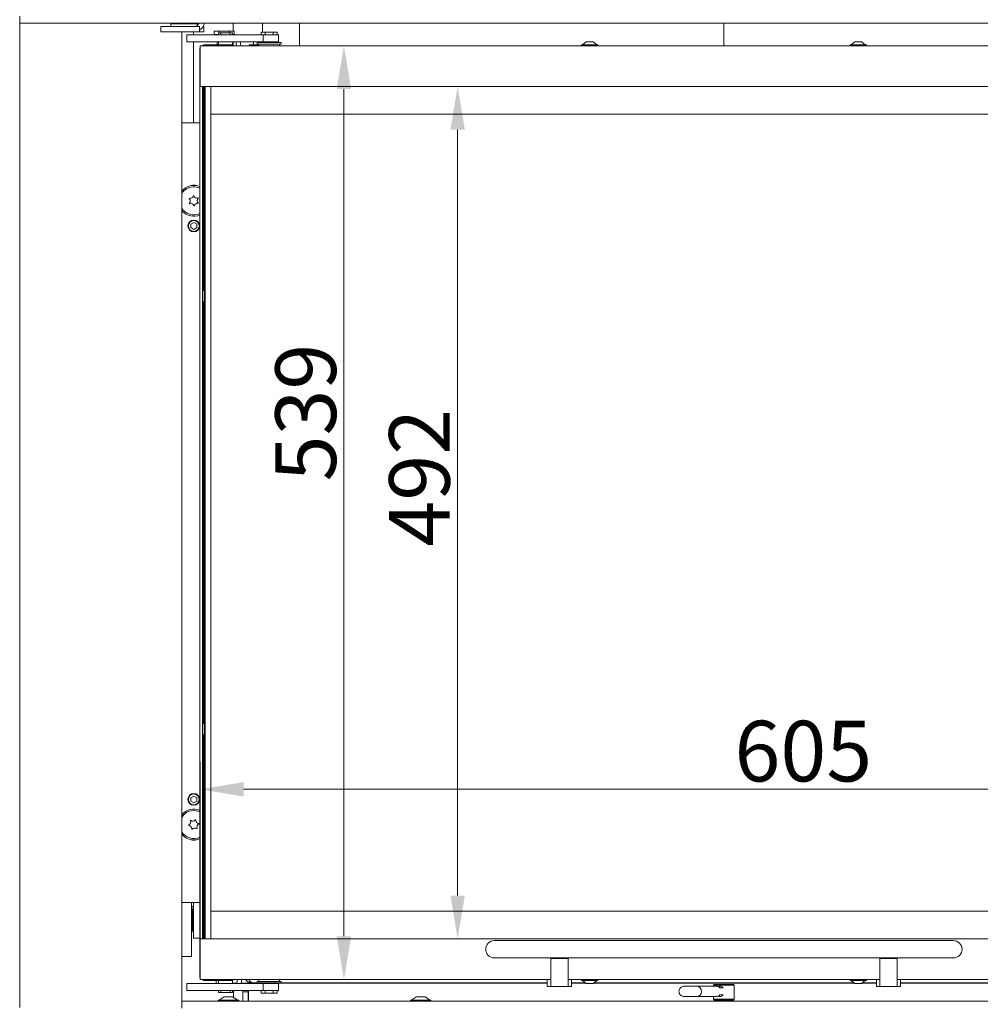
# Model space of a CAD drawing. Extents: x 704 to 3127, y 148 to 2965.
# Drawn here: x 884 to 1438, y 1658 to 2226 of the extents above; entities that cross this region are included whole.
import ezdxf

# ---------------------------------------------------------------- set-up
doc = ezdxf.new("R2010")
doc.units = 0
doc.header["$LTSCALE"] = 5
doc.layers.add('LAYER13', color=30, linetype='Continuous')
doc.layers.add('SLD-0', color=7, linetype='Continuous')
doc.styles.add('Brunner 2014', font='arial.ttf', dxfattribs={"height": 35})
doc.dimstyles.new('Brunner 2014', dxfattribs={"dimscale": 5, "dimtxt": 35, "dimasz": 5, "dimexe": 3.175, "dimexo": 0, "dimgap": 0.762, "dimtad": 1, "dimdec": 0, "dimrnd": 1e-08, "dimtxsty": 'Brunner 2014', "dimcen": 0.09, "dimdle": 10, "dimclrd": 7, "dimclre": 7, "dimclrt": 7, "dimadec": 1, "dimazin": 2, "dimtfac": 0.666667, "dimtdec": 0, "dimtmove": 0, "dimatfit": 3, "dimldrblk": 'Filled-1', "dimfxl": 1, "dimtolj": 1, "dimlwd": 5, "dimlwe": 5, "dimarcsym": 0})

# ---------------------------------------------------------------- blocks, each defined once
blk = doc.blocks.new('*D30')
at = {"layer": 'Defpoints', "color": 0}
for p in [(1592.58, 1781.8), (988.08, 1695.47), (1592.58, 1695.47)]:
    blk.add_point(p, dxfattribs=at)
at = {"layer": 'SLD-0', "color": 7, "linetype": 'Continuous', "lineweight": 5}
for p, q in [((988.08, 1695.47), (988.08, 1797.68)), ((1592.58, 1695.47), (1592.58, 1797.68)), ((1013.08, 1781.8), (1567.58, 1781.8))]:
    blk.add_line(p, q, dxfattribs=at)
at = {"layer": 'SLD-0', "color": 7}
for points in [[(1013.08, 1785.97), (1013.08, 1777.64), (988.08, 1781.8)], [(1567.58, 1785.97), (1567.58, 1777.64), (1592.58, 1781.8)]]:
    blk.add_solid(points, dxfattribs=at)
at = {"layer": 'SLD-0', "color": 7, "lineweight": 15, "insert": (1336.16, 1821.35), "char_height": 35, "attachment_point": 2, "style": 'Brunner 2014'}
blk.add_mtext('\\A1;605', dxfattribs=at)
blk = doc.blocks.new('Filled-1')
at = {"color": 0}
for p, q in [((0, 0), (-1, 0.167)), ((-1, 0.167), (-1, -0.167)), ((-1, 0), (0, 0)), ((-1, -0.167), (0, 0))]:
    blk.add_line(p, q, dxfattribs=at)
at = {"color": 0, "flags": 128}
blk.add_lwpolyline([(-1, -0.167), (0, 0), (-1, 0.167), (-1, -0.167)], dxfattribs=at)
at = {"color": 0}
blk.add_solid([(-1, -0.167), (0, 0), (-1, 0.167), (-1, -0.167)], dxfattribs=at)
blk = doc.blocks.new('*D31')
at = {"layer": 'Defpoints', "color": 0}
for p in [(988.08, 2210.97), (988.08, 1671.97), (1070.99, 1671.97)]:
    blk.add_point(p, dxfattribs=at)
at = {"layer": 'SLD-0', "color": 7, "linetype": 'Continuous', "lineweight": 5}
for p, q in [((988.08, 2210.97), (1086.86, 2210.97)), ((1070.99, 2185.97), (1070.99, 1696.97)), ((988.08, 1671.97), (1086.86, 1671.97))]:
    blk.add_line(p, q, dxfattribs=at)
at = {"layer": 'SLD-0', "color": 7}
for points in [[(1066.82, 2185.97), (1075.16, 2185.97), (1070.99, 2210.97)], [(1066.82, 1696.97), (1075.16, 1696.97), (1070.99, 1671.97)]]:
    blk.add_solid(points, dxfattribs=at)
at = {"layer": 'SLD-0', "color": 7, "lineweight": 15, "insert": (1031.42, 1999.26), "char_height": 35, "attachment_point": 2, "rotation": 90, "style": 'Brunner 2014'}
blk.add_mtext('\\A1;539', dxfattribs=at)
blk = doc.blocks.new('*D35')
at = {"layer": 'Defpoints', "color": 0}
for p in [(994.07, 2187.47), (994.07, 1695.47), (1136.63, 1695.47)]:
    blk.add_point(p, dxfattribs=at)
at = {"layer": 'SLD-0', "color": 7, "linetype": 'Continuous', "lineweight": 5}
for p, q in [((994.07, 2187.47), (1152.51, 2187.47)), ((1136.63, 2162.47), (1136.63, 1720.47)), ((994.07, 1695.47), (1152.51, 1695.47))]:
    blk.add_line(p, q, dxfattribs=at)
at = {"layer": 'SLD-0', "color": 7}
for points in [[(1132.47, 2162.47), (1140.8, 2162.47), (1136.63, 2187.47)], [(1132.47, 1720.47), (1140.8, 1720.47), (1136.63, 1695.47)]]:
    blk.add_solid(points, dxfattribs=at)
at = {"layer": 'SLD-0', "color": 7, "lineweight": 15, "insert": (1097.08, 1961.64), "char_height": 35, "attachment_point": 2, "rotation": 90, "style": 'Brunner 2014'}
blk.add_mtext('\\A1;492', dxfattribs=at)

msp = doc.modelspace()

# ---------------------------------------------------------------- linework, layer by layer
at = {"color": 7, "linetype": 'Continuous', "lineweight": 15}
for p, q in [((965.34, 2222.07), (965.34, 2219.07)), ((978.98, 2222.07), (965.34, 2222.07)), ((971.08, 2223.67), (971.08, 2222.07)), ((971.08, 2223.67), (980.33, 2223.67)), ((972.58, 2224.02), (972.58, 2223.67)), ((985.77, 2222.07), (978.98, 2222.07)), ((980.33, 2223.67), (987.24, 2223.67)), ((987.58, 2222.07), (985.77, 2222.07)), ((987.58, 2222.07), (987.58, 2219.07)), ((990.08, 2222.07), (989.78, 2222.07)), ((990.08, 2219.07), (990.08, 2222.07)), ((1007.08, 2223.87), (1007.08, 2219.47)), ((1024.08, 2224.02), (1024.08, 2218.72)), ((1045.33, 2210.97), (1045.33, 2224.02)), ((1290.33, 2210.97), (1290.33, 2224.02)), ((978.98, 2219.07), (965.34, 2219.07)), ((985.77, 2219.07), (978.98, 2219.07)), ((980.25, 2217.22), (980.25, 2213.22)), ((980.25, 2217.22), (980.61, 2217.22)), ((980.61, 2217.22), (981.67, 2217.22)), ((981.67, 2217.22), (986.44, 2217.22)), ((984.08, 2219.07), (984.08, 2217.22)), ((985.77, 2219.07), (987.58, 2219.07)), ((986.44, 2217.22), (987.93, 2217.22)), ((990.08, 2219.07), (987.58, 2219.07)), ((987.93, 2217.22), (991.35, 2217.22)), ((1024.33, 2217.22), (991.35, 2217.22)), ((996.06, 2217.47), (996.06, 2219.47)), ((996.06, 2219.47), (998.95, 2219.47)), ((996.06, 2217.47), (998.58, 2217.47)), ((997.58, 2217.47), (997.83, 2217.22)), ((998.58, 2218.47), (998.58, 2217.22)), ((999.94, 2218.47), (998.58, 2218.47)), ((998.95, 2218.47), (998.95, 2219.47)), ((998.95, 2219.47), (1004.72, 2219.47)), ((999.94, 2217.22), (999.94, 2218.47)), ((1005.23, 2218.47), (999.94, 2218.47)), ((1004.72, 2218.47), (1004.72, 2219.47)), ((1004.72, 2219.47), (1007.61, 2219.47)), ((1005.23, 2217.22), (1005.23, 2218.47)), ((1006.58, 2218.47), (1005.23, 2218.47)), ((1006.58, 2217.22), (1006.58, 2218.47)), ((1006.58, 2217.47), (1007.61, 2217.47)), ((1007.08, 2217.47), (1007.08, 2217.22)), ((1007.61, 2217.47), (1007.61, 2219.47)), ((1023.21, 2218.72), (1023.21, 2217.22)), ((1023.21, 2218.72), (1025.52, 2218.72)), ((1024.33, 2213.22), (1024.33, 2217.22)), ((1033.15, 2217.22), (1024.33, 2217.22)), ((1025.52, 2218.72), (1025.52, 2217.22)), ((1025.52, 2218.72), (1030.14, 2218.72)), ((1030.14, 2218.72), (1030.14, 2217.22)), ((1030.14, 2218.72), (1032.45, 2218.72)), ((1032.45, 2218.72), (1032.45, 2217.22)), ((1033.15, 2213.22), (1033.15, 2217.22)), ((980.61, 2213.22), (980.25, 2213.22)), ((981.67, 2213.22), (980.61, 2213.22)), ((986.44, 2213.22), (981.67, 2213.22)), ((984.08, 2213.22), (984.08, 2166.47)), ((987.93, 2213.22), (986.44, 2213.22)), ((991.35, 2213.22), (987.93, 2213.22)), ((988.08, 2210.97), (1592.58, 2210.97)), ((988.08, 2210.97), (988.08, 2207.97)), ((993.85, 2211.47), (990.33, 2211.47)), ((1024.33, 2213.22), (991.35, 2213.22)), ((993.85, 2211.47), (994.56, 2211.47)), ((1004.54, 2211.47), (994.56, 2211.47)), ((997.83, 2213.22), (997.83, 2211.72)), ((997.83, 2211.72), (998.08, 2211.47)), ((997.83, 2211.72), (998.58, 2211.72)), ((998.58, 2213.22), (998.58, 2211.47)), ((1004.54, 2211.47), (1004.83, 2211.47)), ((1006.58, 2211.47), (1004.83, 2211.47)), ((1004.83, 2211.47), (1004.83, 2210.97)), ((1006.58, 2211.47), (1006.58, 2213.22)), ((1006.58, 2211.47), (1006.83, 2211.47)), ((1006.83, 2211.47), (1006.83, 2210.97)), ((1007.08, 2213.22), (1007.08, 2210.97)), ((1008.83, 2212.47), (1008.83, 2211.97)), ((1011.26, 2213.22), (1011.33, 2212.47)), ((1011.33, 2212.47), (1011.33, 2211.97)), ((1016.33, 2211.47), (1016.33, 2210.97)), ((1016.33, 2211.47), (1021.83, 2211.47)), ((1018.83, 2211.47), (1018.83, 2213.22)), ((1020.83, 2212.77), (1020.83, 2211.97)), ((1027.83, 2212.77), (1020.83, 2212.77)), ((1027.83, 2211.97), (1020.83, 2211.97)), ((1021.83, 2211.97), (1021.83, 2210.97)), ((1022.33, 2212.77), (1022.33, 2213.22)), ((1033.15, 2213.22), (1024.33, 2213.22)), ((1024.63, 2213.22), (1024.63, 2212.77)), ((1034.83, 2212.77), (1027.83, 2212.77)), ((1034.83, 2211.97), (1027.83, 2211.97)), ((1031.03, 2212.77), (1031.03, 2213.22)), ((1033.83, 2210.97), (1033.83, 2211.97)), ((1034.83, 2211.97), (1034.83, 2212.77)), ((1208.13, 2211.52), (1208.13, 2210.97)), ((1216.97, 2211.52), (1208.13, 2211.52)), ((1210.83, 2213.17), (1208.73, 2211.52)), ((1214.59, 2213.17), (1210.83, 2213.17)), ((1214.83, 2213.17), (1214.59, 2213.17)), ((1216.93, 2211.52), (1214.83, 2213.17)), ((1217.53, 2211.52), (1216.97, 2211.52)), ((1217.53, 2210.97), (1217.53, 2211.52)), ((1363.13, 2211.52), (1363.13, 2210.97)), ((1372.53, 2211.52), (1363.13, 2211.52)), ((1365.83, 2213.17), (1363.73, 2211.52)), ((1369.83, 2213.17), (1365.83, 2213.17)), ((1371.93, 2211.52), (1369.83, 2213.17)), ((1372.53, 2210.97), (1372.53, 2211.52)), ((987.83, 2208.97), (988.08, 2208.97)), ((987.83, 2207.47), (987.83, 2208.97)), ((987.83, 2187.47), (987.83, 2207.47)), ((988.08, 2187.47), (988.08, 2207.97)), ((988.08, 2187.47), (987.83, 2187.47)), ((987.83, 2186.97), (987.83, 2187.47)), ((987.83, 1695.97), (987.83, 2186.97)), ((988.08, 2187.47), (1592.58, 2187.47)), ((989.33, 2187.47), (989.33, 2186.97)), ((989.33, 1695.97), (989.33, 2186.97)), ((989.83, 2187.47), (989.83, 2069.72)), ((990.33, 2187.47), (990.33, 2171.47)), ((990.34, 2171.47), (990.34, 2187.47)), ((990.83, 2187.47), (990.83, 1695.47)), ((994.07, 2187.47), (994.07, 2171.47)), ((990.33, 1711.47), (990.33, 2171.47)), ((990.33, 2171.47), (990.34, 2171.47)), ((994.07, 2171.47), (994.08, 2171.47)), ((994.08, 2171.47), (994.08, 1711.47)), ((994.08, 2171.47), (1586.58, 2171.47)), ((987.83, 2166.47), (977.33, 2166.47)), ((984.33, 2108.93), (982.63, 2107.95)), ((986.03, 2107.95), (984.33, 2108.93)), ((982.63, 2107.95), (982.63, 2105.99)), ((982.63, 2105.99), (984.33, 2105)), ((984.33, 2105), (986.03, 2105.99)), ((986.03, 2105.99), (986.03, 2107.95)), ((990.33, 2069.72), (989.33, 2069.72)), ((989.33, 2063.22), (990.33, 2063.22)), ((989.83, 2063.22), (989.83, 1819.72)), ((990.33, 1819.72), (989.33, 1819.72)), ((989.33, 1813.22), (990.33, 1813.22)), ((989.83, 1813.22), (989.83, 1695.47)), ((984.33, 1777.93), (982.63, 1776.95)), ((982.63, 1776.95), (982.63, 1774.99)), ((982.63, 1774.99), (984.33, 1774)), ((986.03, 1776.95), (984.33, 1777.93)), ((984.33, 1774), (986.03, 1774.99)), ((986.03, 1774.99), (986.03, 1776.95)), ((987.27, 1769.02), (987.83, 1768.77)), ((987.83, 1716.47), (977.33, 1716.47)), ((982.98, 1701.77), (982.98, 1716.47)), ((984.08, 1716.41), (982.98, 1716.41)), ((984.08, 1716.47), (984.08, 1704.47)), ((982.98, 1714.16), (984.08, 1714.16)), ((983.58, 1712.44), (982.98, 1712.44)), ((983.78, 1712.24), (983.58, 1712.44)), ((983.58, 1709.67), (983.58, 1712.44)), ((984.08, 1713.47), (983.78, 1713.47)), ((983.78, 1702.02), (983.78, 1713.47)), ((990.33, 1711.47), (990.33, 1695.47)), ((990.34, 1711.47), (990.33, 1711.47)), ((990.34, 1695.47), (990.34, 1711.47)), ((994.07, 1711.47), (994.07, 1695.47)), ((994.08, 1711.47), (994.07, 1711.47)), ((1586.58, 1711.47), (994.08, 1711.47)), ((983.58, 1700.49), (983.58, 1709.67)), ((982.98, 1685.25), (982.98, 1701.77)), ((982.98, 1700.49), (983.58, 1700.49)), ((983.58, 1700.49), (983.78, 1700.69)), ((983.78, 1699.47), (983.78, 1702.02)), ((983.78, 1699.47), (984.08, 1699.47)), ((984.08, 1702.02), (984.08, 1704.37)), ((984.08, 1699.47), (984.08, 1702.02)), ((984.08, 1698.85), (984.08, 1699.47)), ((984.08, 1698.85), (984.08, 1695.97)), ((987.83, 1695.97), (984.08, 1695.97)), ((987.83, 1695.47), (987.83, 1695.97)), ((988.08, 1695.47), (987.83, 1695.47)), ((987.83, 1695.47), (987.83, 1675.47)), ((988.08, 1695.47), (988.08, 1674.97)), ((1592.58, 1695.47), (988.08, 1695.47)), ((989.33, 1695.97), (989.33, 1695.47)), ((1422.83, 1694.47), (1157.83, 1694.47)), ((977.33, 1685.25), (982.98, 1685.25)), ((1157.83, 1684.47), (1422.83, 1684.47)), ((1190.33, 1684.47), (1190.33, 1684.23)), ((1190.33, 1684.23), (1200.33, 1684.23)), ((1190.33, 1670.02), (1190.33, 1684.23)), ((1200.33, 1684.47), (1200.33, 1684.23)), ((1200.33, 1684.23), (1200.33, 1670.02)), ((1380.33, 1684.47), (1380.33, 1684.23)), ((1380.33, 1684.23), (1390.33, 1684.23)), ((1380.33, 1670.02), (1380.33, 1684.23)), ((1390.33, 1684.47), (1390.33, 1684.23)), ((1390.33, 1684.23), (1390.33, 1670.02)), ((987.83, 1673.97), (987.83, 1675.47)), ((988.08, 1673.97), (987.83, 1673.97)), ((988.08, 1671.97), (988.08, 1674.97)), ((1190.33, 1671.97), (988.08, 1671.97)), ((993.85, 1671.47), (990.33, 1671.47)), ((994.56, 1671.47), (993.85, 1671.47)), ((1004.54, 1671.47), (994.56, 1671.47)), ((997.33, 1671.47), (997.33, 1669.72)), ((998.58, 1671.47), (998.58, 1669.72)), ((1004.83, 1671.47), (1004.54, 1671.47)), ((1004.83, 1671.97), (1004.83, 1671.47)), ((1004.83, 1671.47), (1006.58, 1671.47)), ((1006.58, 1669.72), (1006.58, 1671.47)), ((1006.83, 1671.47), (1006.58, 1671.47)), ((1006.83, 1671.97), (1006.83, 1671.47)), ((1009.33, 1670.97), (1009.33, 1671.97)), ((1011.83, 1670.97), (1011.83, 1671.97)), ((1020.83, 1670.97), (1020.83, 1670.17)), ((1020.83, 1670.97), (1034.83, 1670.97)), ((1021.83, 1671.97), (1021.83, 1670.97)), ((1033.83, 1670.97), (1033.83, 1671.97)), ((1034.83, 1670.17), (1034.83, 1670.97)), ((1188.33, 1671.97), (1188.33, 1667.97)), ((1380.33, 1671.97), (1200.33, 1671.97)), ((1202.33, 1671.97), (1202.33, 1667.97)), ((1208.13, 1671.97), (1208.13, 1671.42)), ((1208.13, 1671.42), (1217.53, 1671.42)), ((1208.73, 1671.42), (1210.83, 1669.77)), ((1214.83, 1669.77), (1216.93, 1671.42)), ((1217.53, 1671.42), (1217.53, 1671.97)), ((1363.13, 1671.97), (1363.13, 1671.42)), ((1363.13, 1671.42), (1372.53, 1671.42)), ((1363.73, 1671.42), (1365.83, 1669.77)), ((1369.83, 1669.77), (1371.93, 1671.42)), ((1372.53, 1671.42), (1372.53, 1671.97)), ((1378.33, 1671.97), (1378.33, 1667.97)), ((1592.58, 1671.97), (1390.33, 1671.97)), ((1392.33, 1671.97), (1392.33, 1667.97)), ((980.25, 1669.72), (980.25, 1665.72)), ((980.25, 1669.72), (980.61, 1669.72)), ((980.61, 1665.72), (980.25, 1665.72)), ((980.61, 1669.72), (981.67, 1669.72)), ((981.67, 1665.72), (980.61, 1665.72)), ((981.67, 1669.72), (986.44, 1669.72)), ((986.44, 1665.72), (981.67, 1665.72)), ((986.44, 1669.72), (987.93, 1669.72)), ((987.93, 1665.72), (986.44, 1665.72)), ((987.93, 1669.72), (991.35, 1669.72)), ((991.35, 1665.72), (987.93, 1665.72)), ((1024.33, 1669.72), (991.35, 1669.72)), ((1024.33, 1665.72), (991.35, 1665.72)), ((998.58, 1665.72), (998.58, 1664.47)), ((999.94, 1665.72), (999.94, 1664.47)), ((1005.23, 1665.72), (1005.23, 1664.47)), ((1006.58, 1664.47), (1006.58, 1665.72)), ((1009.07, 1669.97), (1007.33, 1669.97)), ((1007.33, 1669.72), (1007.33, 1669.97)), ((1007.33, 1661.62), (1007.33, 1665.72)), ((1017.63, 1669.97), (1011.72, 1669.97)), ((1012.71, 1665.72), (1012.63, 1664.97)), ((1017.63, 1669.97), (1016.29, 1669.72)), ((1016.33, 1670.47), (1017.55, 1670.47)), ((1017.83, 1669.97), (1017.63, 1669.97)), ((1024.63, 1669.97), (1017.83, 1669.97)), ((1019.33, 1670.02), (1024.63, 1670.02)), ((1020.83, 1670.17), (1034.83, 1670.17)), ((1023.21, 1664.22), (1023.21, 1665.72)), ((1024.33, 1665.72), (1024.33, 1669.72)), ((1033.15, 1669.72), (1024.33, 1669.72)), ((1033.15, 1665.72), (1024.33, 1665.72)), ((1024.63, 1670.17), (1024.63, 1669.72)), ((1025.52, 1664.22), (1025.52, 1665.72)), ((1030.14, 1664.22), (1030.14, 1665.72)), ((1031.03, 1669.72), (1031.03, 1670.17)), ((1031.03, 1670.02), (1188.33, 1670.02)), ((1188.33, 1669.97), (1031.03, 1669.97)), ((1032.45, 1664.22), (1032.45, 1665.72)), ((1033.15, 1665.72), (1033.15, 1669.72)), ((1189.33, 1667.97), (1188.33, 1667.97)), ((1190.33, 1667.97), (1189.33, 1667.97)), ((1190.33, 1670.02), (1190.33, 1667.97)), ((1190.33, 1667.97), (1200.33, 1667.97)), ((1200.33, 1667.97), (1200.33, 1670.02)), ((1201.33, 1667.97), (1200.33, 1667.97)), ((1202.33, 1667.97), (1201.33, 1667.97)), ((1202.33, 1670.02), (1210.51, 1670.02)), ((1210.58, 1669.97), (1202.33, 1669.97)), ((1210.83, 1669.77), (1214.83, 1669.77)), ((1365.58, 1669.97), (1215.09, 1669.97)), ((1215.15, 1670.02), (1365.51, 1670.02)), ((1274.5, 1668.17), (1267.38, 1668.17)), ((1285.81, 1668.17), (1274.5, 1668.17)), ((1284.68, 1669.17), (1284.33, 1668.67)), ((1284.33, 1668.67), (1284.33, 1668.17)), ((1288.39, 1668.67), (1284.33, 1668.67)), ((1284.68, 1669.17), (1288.51, 1669.17)), ((1288.39, 1668.17), (1287.75, 1668.17)), ((1289.86, 1667.17), (1287.92, 1667.17)), ((1296.33, 1668.67), (1288.39, 1668.67)), ((1288.51, 1669.17), (1295.98, 1669.17)), ((1296.33, 1668.67), (1295.98, 1669.17)), ((1296.33, 1660.67), (1296.33, 1668.67)), ((1365.83, 1669.77), (1369.83, 1669.77)), ((1378.33, 1669.97), (1370.09, 1669.97)), ((1370.15, 1670.02), (1378.33, 1670.02)), ((1379.33, 1667.97), (1378.33, 1667.97)), ((1380.33, 1667.97), (1379.33, 1667.97)), ((1380.33, 1670.02), (1380.33, 1667.97)), ((1380.33, 1667.97), (1390.33, 1667.97)), ((1390.33, 1667.97), (1390.33, 1670.02)), ((1391.33, 1667.97), (1390.33, 1667.97)), ((1392.33, 1667.97), (1391.33, 1667.97)), ((1392.33, 1670.02), (1549.63, 1670.02)), ((1549.63, 1669.97), (1392.33, 1669.97)), ((998.58, 1664.47), (999.94, 1664.47)), ((999.94, 1664.47), (1005.23, 1664.47)), ((1005.23, 1664.47), (1006.58, 1664.47)), ((1015.63, 1664.97), (1012.63, 1664.97)), ((1012.63, 1664.97), (1012.63, 1659.47)), ((1015.63, 1664.97), (1015.63, 1659.47)), ((1015.83, 1664.97), (1015.83, 1659.47)), ((1025.52, 1664.22), (1023.21, 1664.22)), ((1030.14, 1664.22), (1025.52, 1664.22)), ((1032.45, 1664.22), (1030.14, 1664.22)), ((1267.38, 1662.17), (1274.5, 1662.17)), ((1274.5, 1662.17), (1285.81, 1662.17)), ((1284.33, 1662.17), (1284.33, 1660.67)), ((1284.33, 1660.67), (1284.68, 1660.17)), ((1284.33, 1660.67), (1288.39, 1660.67)), ((1288.51, 1660.17), (1284.68, 1660.17)), ((1286.33, 1660.17), (1286.33, 1659.47)), ((1287.75, 1662.17), (1288.39, 1662.17)), ((1289.86, 1663.17), (1287.92, 1663.17)), ((1288.39, 1660.67), (1296.33, 1660.67)), ((1295.98, 1660.17), (1288.51, 1660.17)), ((1294.33, 1659.47), (1294.33, 1660.17)), ((1295.98, 1660.17), (1296.33, 1660.67))]:
    msp.add_line(p, q, dxfattribs=at)
at = {"color": 7, "linetype": 'Continuous', "lineweight": 15, "flags": 128}
for points in [[(1007.06, 2224.02), (1007.07, 2223.96), (1007.08, 2223.87)], [(1008.83, 2211.97), (1008.91, 2211.19), (1008.96, 2210.97)], [(987.83, 2113.28), (986.58, 2112.85), (984.8, 2112.58)], [(1011.66, 1669.72), (1011.75, 1670.09), (1011.83, 1670.97)]]:
    msp.add_lwpolyline(points, dxfattribs=at)
at = {"color": 7, "linetype": 'Continuous', "lineweight": 15}
for centre, radius in [((984.33, 2106.97), 3.4), ((984.33, 2106.97), 3.15), ((984.33, 1775.97), 3.4), ((984.33, 1775.97), 3.15)]:
    msp.add_circle(centre, radius, dxfattribs=at)
for centre, radius, start, end in [((984.58, 2225.07), 3, 270, 339.5127), ((984.58, 2225.07), 6, 300, 349.9213), ((990.33, 2208.97), 2.5, 90, 126.8699), ((1007.33, 2212.47), 1.5, 0, 30), ((1012.83, 2211.97), 1.5, 180, 221.8103), ((990.33, 2208.97), 2.5, 154.1581, 180), ((984.33, 2121.47), 8.9, 66.8426, 141.8612), ((984.33, 2121.47), 8.1, 93.0061, 149.7912), ((984.33, 2125.47), 5, 72.7945, 107.2055), ((984.33, 2121.47), 8.1, 64.3992, 93.0061), ((981.9, 2122.7), 0.2, 80.0647, 225.9475), ((980.51, 2121.27), 1.8, 320.0647, 45.9475), ((982.05, 2119.98), 0.2, 140.0647, 285.9475), ((982.25, 2124.67), 1.8, 260.0647, 345.9475), ((982.6, 2118.06), 1.8, 20.0647, 105.9475), ((984.19, 2124.19), 0.2, 20.0647, 165.9475), ((986.07, 2124.87), 1.8, 200.0647, 285.9475), ((986.42, 2118.26), 1.8, 80.0647, 165.9475), ((988.15, 2121.67), 1.8, 140.0647, 225.9475), ((986.62, 2122.95), 0.2, 320.0647, 105.9475), ((986.76, 2120.23), 0.2, 260.0647, 45.9475), ((984.33, 2121.47), 8.1, 210.2088, 295.6008), ((984.33, 2121.47), 8.9, 218.1388, 273.0061), ((984.48, 2118.75), 0.2, 200.0647, 345.9475), ((984.33, 1761.47), 8.9, 66.8426, 141.8612), ((984.33, 1761.47), 8.1, 68.7349, 149.7912), ((980.77, 1762.85), 1.8, 295.7935, 21.6763), ((982.63, 1763.59), 0.2, 55.7935, 201.6763), ((983.75, 1765.25), 1.8, 235.7935, 321.6763), ((985.32, 1764.01), 0.2, 355.7935, 141.6763), ((987.32, 1763.86), 1.8, 175.7935, 261.6763), ((987.03, 1761.88), 0.2, 295.7935, 81.6763), ((984.33, 1761.47), 8.1, 210.2088, 295.6008), ((981.64, 1761.05), 0.2, 115.7935, 261.6763), ((981.35, 1759.07), 1.8, 355.7935, 81.6763), ((983.34, 1758.93), 0.2, 175.7935, 321.6763), ((984.91, 1757.69), 1.8, 55.7935, 141.6763), ((986.04, 1759.34), 0.2, 235.7935, 21.6763), ((987.9, 1760.08), 1.8, 115.7935, 201.6763), ((984.33, 1761.47), 8.9, 218.1388, 248.7349), ((984.33, 1761.47), 8.9, 248.7349, 293.1574), ((984.33, 1757.47), 5, 252.7945, 287.2055), ((1157.83, 1689.47), 5, 90, 270), ((1422.83, 1689.47), 5, 270, 90), ((990.33, 1673.97), 2.5, 180, 205.8419), ((990.33, 1673.97), 2.5, 233.1301, 270), ((1007.33, 1670.97), 2, 321.3178, 0), ((1016.33, 1672.47), 2, 194.4775, 270), ((1019.33, 1673.77), 3.75, 208.6854, 270), ((1274.39, 1665.17), 3, 272.1026, 87.8974), ((1274.38, 1665.17), 3, 272.1075, 87.8925), ((1285.79, 1665.39), 2.78, 39.7683, 89.6427), ((1287.75, 1665.42), 2.74, 39.5301, 110.7205), ((1285.79, 1664.94), 2.78, 270.3573, 320.2317), ((1287.75, 1664.91), 2.74, 249.2795, 320.4699)]:
    msp.add_arc(centre, radius, start, end, dxfattribs=at)
for centre, major_axis, start_param, end_param in [((1017.83, 1664.97), (0, 5), 1.420228, 1.570796), ((1017.83, 1664.97), (0, 5), 0, 0.31756), ((1038.83, 1671.97), (5, 0), 4.712389, 4.936464)]:
    msp.add_ellipse(centre, major_axis=major_axis, ratio=0.4, start_param=start_param, end_param=end_param, dxfattribs=at)
for points, knots in [([(1015.79, 1665.72), (1015.74, 1665.61), (1015.65, 1665.38), (1015.64, 1665.11), (1015.63, 1664.97)], [0, 0, 0, 0, 0.458835, 1, 1, 1, 1]), ([(1267.38, 1668.16), (1267.09, 1668.13), (1266.47, 1668.09), (1265.61, 1667.65), (1264.9, 1666.95), (1264.47, 1666.07), (1264.35, 1665.2), (1264.44, 1664.47), (1264.59, 1664.08), (1264.67, 1663.89)], [0, 0, 0, 0, 0.146296, 0.307756, 0.470872, 0.636772, 0.788572, 0.901392, 1, 1, 1, 1]), ([(1264.67, 1663.89), (1264.84, 1663.61), (1265.09, 1663.17), (1265.71, 1662.65), (1266.4, 1662.3), (1267.03, 1662.13), (1267.36, 1662.17), (1267.39, 1662.18)], [0, 0, 0, 0, 0.291156, 0.448175, 0.703987, 0.977052, 1, 1, 1, 1])]:
    msp.add_open_spline(points, degree=3, knots=knots, dxfattribs=at)
at = {"layer": 'LAYER13', "linetype": 'Continuous', "lineweight": 15}
for p, q in [((883.83, 2224.02), (883.83, 2228.02)), ((884.33, 2224.02), (883.83, 2224.02)), ((883.83, 1655.97), (883.83, 2223.52)), ((884.33, 2224.02), (1696.33, 2224.02)), ((977.33, 2219.07), (977.33, 1659.47)), ((977.33, 1655.47), (977.33, 1659.47)), ((977.33, 1659.47), (977.83, 1659.47)), ((977.83, 1659.47), (1602.83, 1659.47))]:
    msp.add_line(p, q, dxfattribs=at)
msp.add_arc((884.33, 2223.52), 0.5, 90, 180, dxfattribs=at)
at = {"layer": 'SLD-0', "linetype": 'Continuous', "lineweight": 15}
for p, q in [((998.43, 1660.02), (998.43, 1659.47)), ((1010.23, 1660.02), (998.43, 1660.02)), ((1001.83, 1661.97), (999.03, 1660.02)), ((1006.83, 1661.97), (1001.83, 1661.97)), ((1009.63, 1660.02), (1006.83, 1661.97)), ((1010.23, 1659.47), (1010.23, 1660.02)), ((1109.43, 1660.02), (1109.43, 1659.47)), ((1121.23, 1660.02), (1109.43, 1660.02)), ((1112.83, 1661.97), (1110.03, 1660.02)), ((1117.83, 1661.97), (1112.83, 1661.97)), ((1120.63, 1660.02), (1117.83, 1661.97)), ((1121.23, 1659.47), (1121.23, 1660.02))]:
    msp.add_line(p, q, dxfattribs=at)

# ---------------------------------------------------------------- dimensions: what is measured, and where the dimension line sits
at = {"layer": 'SLD-0', "lineweight": 15}
dim = msp.add_linear_dim(base=(1070.99, 1671.97), p1=(988.08, 2210.97), p2=(988.08, 1671.97), angle=90, dimstyle='Brunner 2014', dxfattribs=at)
dim.commit()
dim.dimension.update_dxf_attribs({"geometry": '*D31', "text_midpoint": (1070.99, 1999.26), "dimtype": 160})
at = {"layer": 'SLD-0', "color": 7, "lineweight": 15}
dim = msp.add_linear_dim(base=(1136.63, 1695.47), p1=(994.07, 2187.47), p2=(994.07, 1695.47), angle=90, dimstyle='Brunner 2014', dxfattribs=at)
dim.commit()
dim.dimension.update_dxf_attribs({"geometry": '*D35', "text_midpoint": (1136.63, 1961.64), "dimtype": 160})
at = {"layer": 'SLD-0', "lineweight": 15}
dim = msp.add_linear_dim(base=(1592.58311412, 1781.80443331), p1=(988.08311412, 1695.466784), p2=(1592.58311412, 1695.466784), dimstyle='Brunner 2014', dxfattribs=at)
dim.commit()
dim.dimension.update_dxf_attribs({"geometry": '*D30', "text_midpoint": (1336.15772252, 1781.80443331), "dimtype": 160})

doc.saveas('drawing.dxf')
